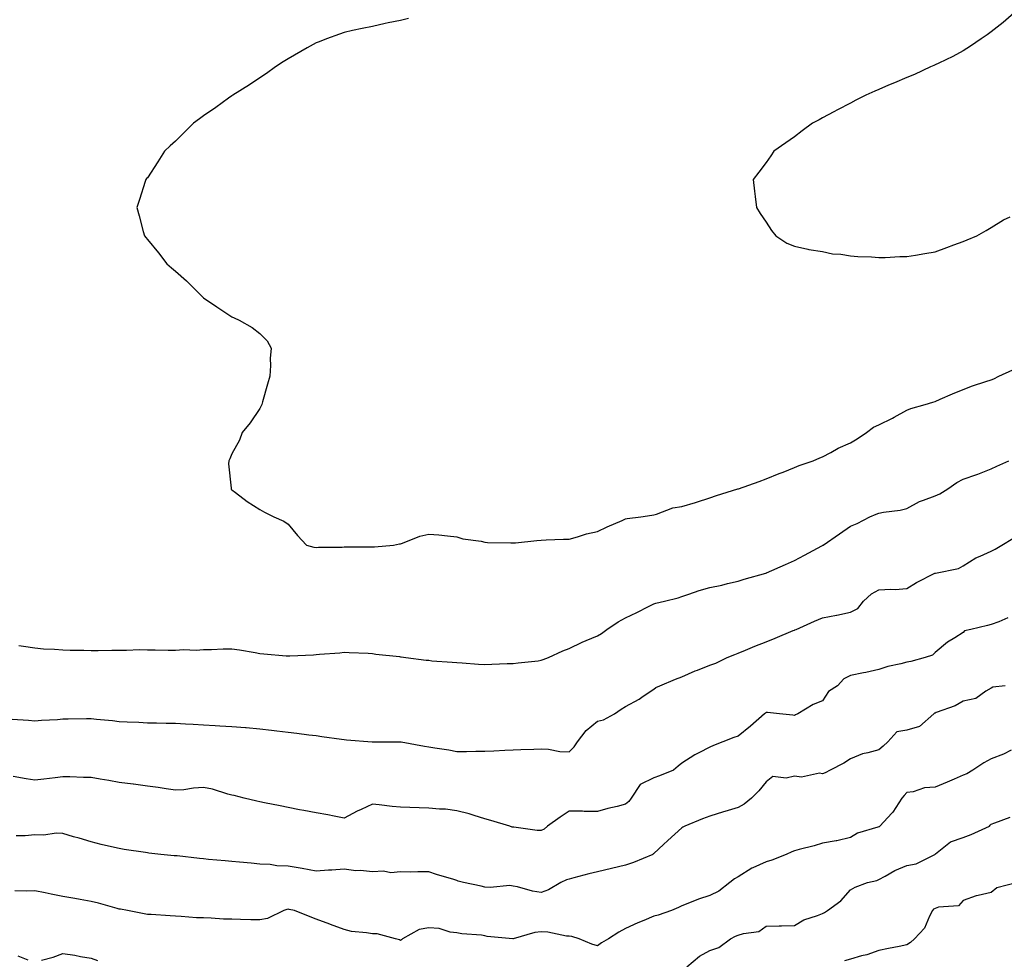
# Model space of a CAD drawing. Units: inches. Extents: x 868163 to 870803, y 7350698 to 7353338.
# Drawn here: x 868683 to 869033, y 7351475 to 7351809 of the extents above; entities that cross this region are included whole.
import ezdxf

# ---------------------------------------------------------------- set-up
doc = ezdxf.new("R2010")
doc.units = ezdxf.units.IN
doc.header["$MEASUREMENT"] = 0
doc.layers.add('Contour_86817350', color=7, linetype='Continuous', true_color=0x769da8)

msp = doc.modelspace()

# ---------------------------------------------------------------- linework, layer by layer
at = {"layer": 'Contour_86817350'}
for points in [[(868820.86, 7351809.11, 3348), (868818.05, 7351808.49, 3348), (868813.68, 7351807.55, 3348), (868812.64, 7351807.33, 3348), (868808.05, 7351806.36, 3348), (868804.4, 7351805.57, 3348), (868800.98, 7351804.85, 3348), (868798.05, 7351804.21, 3348), (868796.36, 7351803.61, 3348), (868791.68, 7351801.92, 3348), (868789.07, 7351800.9, 3348), (868788.05, 7351800.52, 3348), (868784.84, 7351798.71, 3348), (868782.55, 7351797.42, 3348), (868778.05, 7351794.86, 3348), (868776.28, 7351793.69, 3348), (868773.57, 7351791.92, 3348), (868770.37, 7351789.6, 3348), (868768.05, 7351788.1, 3348), (868764.37, 7351785.6, 3348), (868758.49, 7351781.92, 3348), (868758.24, 7351781.73, 3348), (868758.05, 7351781.6, 3348), (868756.91, 7351780.78, 3348), (868752.45, 7351777.52, 3348), (868748.05, 7351774.48, 3348), (868746.53, 7351773.44, 3348), (868744.4, 7351771.92, 3348), (868741.27, 7351768.7, 3348), (868738.05, 7351765.56, 3348), (868736.15, 7351763.82, 3348), (868734.13, 7351761.92, 3348), (868731.83, 7351758.14, 3348), (868728.05, 7351752.55, 3348), (868727.77, 7351752.2, 3348), (868727.55, 7351751.92, 3348), (868727.31, 7351751.18, 3348), (868725.24, 7351744.73, 3348), (868724.33, 7351741.92, 3348), (868725.08, 7351738.96, 3348), (868726.6, 7351733.37, 3348), (868726.99, 7351731.92, 3348), (868727.46, 7351731.33, 3348), (868728.05, 7351730.55, 3348), (868731.96, 7351725.83, 3348), (868734.94, 7351721.92, 3348), (868736.68, 7351720.55, 3348), (868738.05, 7351719.34, 3348), (868741.97, 7351715.84, 3348), (868745.92, 7351711.92, 3348), (868746.97, 7351710.84, 3348), (868748.05, 7351709.82, 3348), (868752.76, 7351706.63, 3348), (868754.52, 7351705.46, 3348), (868758.05, 7351703.09, 3348), (868758.89, 7351702.76, 3348), (868760.71, 7351701.92, 3348), (868765.36, 7351699.23, 3348), (868768.05, 7351697.09, 3348), (868770.66, 7351694.53, 3348), (868772.12, 7351691.92, 3348), (868771.74, 7351688.23, 3348), (868771.85, 7351685.72, 3348), (868771.55, 7351681.92, 3348), (868770.8, 7351679.17, 3348), (868769.03, 7351672.9, 3348), (868768.76, 7351671.92, 3348), (868768.56, 7351671.41, 3348), (868768.05, 7351670.45, 3348), (868764.55, 7351665.42, 3348), (868761.8, 7351661.92, 3348), (868760.75, 7351659.22, 3348), (868758.05, 7351654.4, 3348), (868757.35, 7351652.62, 3348), (868756.97, 7351651.92, 3348), (868756.91, 7351650.78, 3348), (868757.82, 7351642.15, 3348), (868757.81, 7351641.92, 3348), (868757.89, 7351641.76, 3348), (868758.05, 7351641.58, 3348), (868759.37, 7351640.6, 3348), (868763.54, 7351637.41, 3348), (868768.05, 7351634.62, 3348), (868769.72, 7351633.59, 3348), (868773.05, 7351631.92, 3348), (868776.53, 7351630.4, 3348), (868778.05, 7351629.38, 3348), (868781.46, 7351625.33, 3348), (868784.61, 7351621.92, 3348), (868787.28, 7351621.15, 3348), (868788.05, 7351621.08, 3348), (868788.83, 7351621.14, 3348), (868797.34, 7351621.21, 3348), (868798.05, 7351621.26, 3348), (868798.68, 7351621.29, 3348), (868807.37, 7351621.24, 3348), (868808.05, 7351621.26, 3348), (868808.74, 7351621.23, 3348), (868815.55, 7351621.92, 3348), (868817.66, 7351622.31, 3348), (868818.05, 7351622.37, 3348), (868818.71, 7351622.58, 3348), (868824.92, 7351625.05, 3348), (868828.05, 7351625.83, 3348), (868831.69, 7351625.56, 3348), (868834.8, 7351625.17, 3348), (868838.05, 7351624.9, 3348), (868840.24, 7351624.11, 3348), (868846.72, 7351623.25, 3348), (868848.05, 7351622.91, 3348), (868849.01, 7351622.88, 3348), (868857.27, 7351622.7, 3348), (868858.05, 7351622.67, 3348), (868858.88, 7351622.75, 3348), (868866.47, 7351623.5, 3348), (868868.05, 7351623.64, 3348), (868869.85, 7351623.72, 3348), (868876, 7351623.97, 3348), (868878.05, 7351624.05, 3348), (868880.98, 7351624.85, 3348), (868884.11, 7351625.86, 3348), (868888.05, 7351626.79, 3348), (868891.55, 7351628.42, 3348), (868896.78, 7351630.65, 3348), (868898.05, 7351631.21, 3348), (868898.63, 7351631.34, 3348), (868903.43, 7351631.92, 3348), (868907.43, 7351632.54, 3348), (868908.05, 7351632.65, 3348), (868909.03, 7351632.9, 3348), (868914.86, 7351635.11, 3348), (868918.05, 7351635.67, 3348), (868922.95, 7351637.02, 3348), (868923.27, 7351637.13, 3348), (868928.05, 7351638.68, 3348), (868930.39, 7351639.58, 3348), (868937.99, 7351641.86, 3348), (868938.05, 7351641.88, 3348), (868938.19, 7351641.92, 3348), (868945.51, 7351644.46, 3348), (868948.05, 7351645.43, 3348), (868952.62, 7351647.35, 3348), (868954.01, 7351647.88, 3348), (868958.05, 7351649.47, 3348), (868959.74, 7351650.23, 3348), (868964.73, 7351651.92, 3348), (868967.05, 7351652.92, 3348), (868968.05, 7351653.31, 3348), (868970.97, 7351654.84, 3348), (868973.6, 7351656.37, 3348), (868978.05, 7351658.23, 3348), (868980.32, 7351659.65, 3348), (868983.75, 7351661.92, 3348), (868986.18, 7351663.79, 3348), (868988.05, 7351664.67, 3348), (868992.94, 7351667.03, 3348), (868993.48, 7351667.35, 3348), (868998.05, 7351669.85, 3348), (868999.5, 7351670.47, 3348), (869004.49, 7351671.92, 3348), (869007.26, 7351672.72, 3348), (869008.05, 7351672.96, 3348), (869009.89, 7351673.76, 3348), (869014.26, 7351675.71, 3348), (869018.05, 7351677.28, 3348), (869021.43, 7351678.54, 3348), (869026.15, 7351680.03, 3348), (869028.05, 7351680.67, 3348), (869028.93, 7351681.04, 3348), (869030.74, 7351681.92, 3348), (869035.72, 7351684.25, 3348)], [(869037.05, 7351811.92, 3347), (869032.24, 7351807.73, 3347), (869028.05, 7351804.35, 3347), (869026.62, 7351803.35, 3347), (869024.43, 7351801.92, 3347), (869020.7, 7351799.27, 3347), (869018.05, 7351797.68, 3347), (869014.33, 7351795.64, 3347), (869009.45, 7351793.32, 3347), (869008.05, 7351792.62, 3347), (869007.58, 7351792.39, 3347), (869006.46, 7351791.92, 3347), (869000.7, 7351789.27, 3347), (868998.05, 7351788.22, 3347), (868993.67, 7351786.3, 3347), (868991.57, 7351785.44, 3347), (868988.05, 7351783.93, 3347), (868986.65, 7351783.32, 3347), (868983.5, 7351781.92, 3347), (868979.92, 7351780.05, 3347), (868978.05, 7351779.1, 3347), (868973.34, 7351776.63, 3347), (868972.07, 7351775.94, 3347), (868968.05, 7351773.79, 3347), (868966.81, 7351773.16, 3347), (868964.46, 7351771.92, 3347), (868960.79, 7351769.18, 3347), (868958.05, 7351767.08, 3347), (868955, 7351764.97, 3347), (868950.74, 7351761.92, 3347), (868949.67, 7351760.3, 3347), (868948.05, 7351757.9, 3347), (868945.4, 7351754.56, 3347), (868943.4, 7351751.92, 3347), (868943.85, 7351747.73, 3347), (868944.14, 7351745.83, 3347), (868944.53, 7351741.92, 3347), (868945.89, 7351739.76, 3347), (868948.05, 7351736.77, 3347), (868949.9, 7351733.77, 3347), (868951.48, 7351731.92, 3347), (868955.37, 7351729.24, 3347), (868958.05, 7351728.2, 3347), (868962.84, 7351727.13, 3347), (868963.15, 7351727.03, 3347), (868968.05, 7351726.29, 3347), (868971.65, 7351725.52, 3347), (868974.62, 7351725.35, 3347), (868978.05, 7351724.8, 3347), (868980.63, 7351724.5, 3347), (868985.52, 7351724.45, 3347), (868988.05, 7351724.21, 3347), (868990.35, 7351724.22, 3347), (868995.5, 7351724.47, 3347), (868998.05, 7351724.49, 3347), (869001.14, 7351725.01, 3347), (869004.41, 7351725.56, 3347), (869008.05, 7351726.2, 3347), (869012.29, 7351727.68, 3347), (869014.79, 7351728.66, 3347), (869018.05, 7351729.88, 3347), (869019.51, 7351730.46, 3347), (869022.92, 7351731.92, 3347), (869026.2, 7351733.78, 3347), (869028.05, 7351734.8, 3347), (869032.43, 7351737.54, 3347), (869034.73, 7351738.6, 3347)], [(868682.37, 7351586.24, 3349), (868683.98, 7351585.99, 3349), (868688.05, 7351585.32, 3349), (868691.16, 7351585.03, 3349), (868695.07, 7351584.9, 3349), (868698.05, 7351584.64, 3349), (868700.64, 7351584.51, 3349), (868705.42, 7351584.55, 3349), (868708.05, 7351584.44, 3349), (868710.55, 7351584.42, 3349), (868715.41, 7351584.56, 3349), (868718.05, 7351584.54, 3349), (868720.65, 7351584.52, 3349), (868725.23, 7351584.74, 3349), (868728.05, 7351584.71, 3349), (868730.82, 7351584.69, 3349), (868735.39, 7351584.58, 3349), (868738.05, 7351584.56, 3349), (868740.86, 7351584.73, 3349), (868745.37, 7351584.6, 3349), (868748.05, 7351584.79, 3349), (868750.88, 7351584.75, 3349), (868754.95, 7351585.02, 3349), (868758.05, 7351584.98, 3349), (868760.77, 7351584.64, 3349), (868766.32, 7351583.66, 3349), (868768.05, 7351583.41, 3349), (868769.41, 7351583.28, 3349), (868777.42, 7351582.55, 3349), (868778.05, 7351582.48, 3349), (868778.67, 7351582.54, 3349), (868787.06, 7351582.91, 3349), (868788.05, 7351583.01, 3349), (868789.3, 7351583.17, 3349), (868796.42, 7351583.55, 3349), (868798.05, 7351583.8, 3349), (868799.83, 7351583.7, 3349), (868806.5, 7351583.47, 3349), (868808.05, 7351583.39, 3349), (868809.3, 7351583.17, 3349), (868817.73, 7351582.24, 3349), (868818.05, 7351582.19, 3349), (868818.29, 7351582.16, 3349), (868819.89, 7351581.92, 3349), (868827.17, 7351581.04, 3349), (868828.05, 7351580.93, 3349), (868829.16, 7351580.81, 3349), (868836.45, 7351580.32, 3349), (868838.05, 7351580.12, 3349), (868839.92, 7351580.05, 3349), (868845.72, 7351579.59, 3349), (868848.05, 7351579.5, 3349), (868850.46, 7351579.51, 3349), (868855.91, 7351579.78, 3349), (868858.05, 7351579.8, 3349), (868859.92, 7351580.05, 3349), (868866.93, 7351580.8, 3349), (868868.05, 7351580.94, 3349), (868868.77, 7351581.2, 3349), (868870.69, 7351581.92, 3349), (868875.7, 7351584.27, 3349), (868878.05, 7351585.19, 3349), (868882.58, 7351587.39, 3349), (868884.07, 7351587.94, 3349), (868888.05, 7351589.61, 3349), (868889.48, 7351590.49, 3349), (868891.34, 7351591.92, 3349), (868895.37, 7351594.6, 3349), (868898.05, 7351596.02, 3349), (868902.07, 7351597.9, 3349), (868906.19, 7351600.06, 3349), (868908.05, 7351601, 3349), (868908.75, 7351601.22, 3349), (868911.91, 7351601.92, 3349), (868916.8, 7351603.17, 3349), (868918.05, 7351603.63, 3349), (868920.53, 7351604.4, 3349), (868924.2, 7351605.77, 3349), (868928.05, 7351606.77, 3349), (868932.29, 7351607.68, 3349), (868934.33, 7351608.2, 3349), (868938.05, 7351609.05, 3349), (868940.18, 7351609.79, 3349), (868947.9, 7351611.92, 3349), (868948.05, 7351611.96, 3349), (868948.13, 7351612, 3349), (868954.92, 7351615.05, 3349), (868958.05, 7351616.43, 3349), (868961.67, 7351618.3, 3349), (868967.79, 7351621.66, 3349), (868968.05, 7351621.8, 3349), (868968.13, 7351621.84, 3349), (868968.23, 7351621.92, 3349), (868974.05, 7351625.92, 3349), (868978.05, 7351628.65, 3349), (868980.39, 7351629.58, 3349), (868984.88, 7351631.92, 3349), (868987.11, 7351632.86, 3349), (868988.05, 7351633.24, 3349), (868989.69, 7351633.56, 3349), (868995.68, 7351634.3, 3349), (868998.05, 7351634.86, 3349), (869002.51, 7351637.46, 3349), (869004.01, 7351637.88, 3349), (869008.05, 7351639.48, 3349), (869009.78, 7351640.19, 3349), (869012.63, 7351641.92, 3349), (869015.81, 7351644.16, 3349), (869018.05, 7351645.38, 3349), (869022.96, 7351647.02, 3349), (869023.29, 7351647.16, 3349), (869028.05, 7351649, 3349), (869029.99, 7351649.98, 3349), (869034.28, 7351651.92, 3349)], [(868679.99, 7351559.98, 3350), (868685.79, 7351559.66, 3350), (868688.05, 7351559.44, 3350), (868690.37, 7351559.6, 3350), (868696.08, 7351559.95, 3350), (868698.05, 7351560.07, 3350), (868699.85, 7351560.12, 3350), (868706.37, 7351560.24, 3350), (868708.05, 7351560.28, 3350), (868709.93, 7351560.04, 3350), (868715.67, 7351559.54, 3350), (868718.05, 7351559.21, 3350), (868720.91, 7351559.06, 3350), (868725.05, 7351558.92, 3350), (868728.05, 7351558.76, 3350), (868731.28, 7351558.69, 3350), (868734.74, 7351558.61, 3350), (868738.05, 7351558.54, 3350), (868741.64, 7351558.33, 3350), (868744.36, 7351558.23, 3350), (868748.05, 7351558, 3350), (868752.2, 7351557.76, 3350), (868753.82, 7351557.69, 3350), (868758.05, 7351557.44, 3350), (868762.96, 7351557.01, 3350), (868763.12, 7351556.99, 3350), (868768.05, 7351556.55, 3350), (868772.22, 7351556.09, 3350), (868774.1, 7351555.87, 3350), (868778.05, 7351555.43, 3350), (868781.18, 7351555.05, 3350), (868785.5, 7351554.47, 3350), (868788.05, 7351554.15, 3350), (868790.03, 7351553.9, 3350), (868797.12, 7351552.85, 3350), (868798.05, 7351552.73, 3350), (868798.83, 7351552.7, 3350), (868808.01, 7351551.96, 3350), (868808.05, 7351551.96, 3350), (868808.09, 7351551.96, 3350), (868818, 7351551.97, 3350), (868818.05, 7351551.97, 3350), (868818.09, 7351551.96, 3350), (868818.26, 7351551.92, 3350), (868826.59, 7351550.46, 3350), (868828.05, 7351550.15, 3350), (868830.19, 7351549.78, 3350), (868835.2, 7351549.07, 3350), (868838.05, 7351548.54, 3350), (868841.5, 7351548.47, 3350), (868844.82, 7351548.69, 3350), (868848.05, 7351548.61, 3350), (868851.22, 7351548.75, 3350), (868855.11, 7351548.98, 3350), (868858.05, 7351549.11, 3350), (868860.77, 7351549.2, 3350), (868865.49, 7351549.36, 3350), (868868.05, 7351549.44, 3350), (868870.65, 7351549.32, 3350), (868874.68, 7351548.56, 3350), (868878.05, 7351548.44, 3350), (868879.8, 7351550.17, 3350), (868880.99, 7351551.92, 3350), (868884, 7351555.97, 3350), (868888.05, 7351559.31, 3350), (868890.2, 7351559.77, 3350), (868894.08, 7351561.92, 3350), (868896.44, 7351563.53, 3350), (868898.05, 7351564.48, 3350), (868902.84, 7351567.13, 3350), (868904.26, 7351568.13, 3350), (868908.05, 7351570.69, 3350), (868908.75, 7351571.22, 3350), (868910.21, 7351571.92, 3350), (868915.76, 7351574.21, 3350), (868918.05, 7351575.09, 3350), (868922.82, 7351577.15, 3350), (868923.57, 7351577.44, 3350), (868928.05, 7351579.25, 3350), (868930.1, 7351579.87, 3350), (868934.15, 7351581.92, 3350), (868936.93, 7351583.04, 3350), (868938.05, 7351583.42, 3350), (868940.62, 7351584.49, 3350), (868943.97, 7351586, 3350), (868948.05, 7351587.51, 3350), (868951.18, 7351588.79, 3350), (868957.61, 7351591.48, 3350), (868958.05, 7351591.66, 3350), (868958.23, 7351591.74, 3350), (868958.63, 7351591.92, 3350), (868965.17, 7351594.8, 3350), (868968.05, 7351596.02, 3350), (868972.98, 7351596.99, 3350), (868973.16, 7351597.03, 3350), (868978.05, 7351598.03, 3350), (868980.66, 7351599.31, 3350), (868982.59, 7351601.92, 3350), (868985.44, 7351604.53, 3350), (868988.05, 7351605.95, 3350), (868992.38, 7351606.25, 3350), (868993.87, 7351606.09, 3350), (868998.05, 7351606.52, 3350), (869001.42, 7351608.55, 3350), (869008, 7351611.87, 3350), (869008.05, 7351611.9, 3350), (869008.07, 7351611.9, 3350), (869008.21, 7351611.92, 3350), (869016.37, 7351613.6, 3350), (869018.05, 7351614.53, 3350), (869022.6, 7351617.37, 3350), (869024.04, 7351617.91, 3350), (869028.05, 7351619.75, 3350), (869029.48, 7351620.48, 3350), (869031.79, 7351621.92, 3350), (869035.68, 7351624.29, 3350)], [(869033.96, 7351596.01, 3351), (869030.77, 7351594.64, 3351), (869028.05, 7351593.62, 3351), (869026.69, 7351593.28, 3351), (869020.78, 7351591.92, 3351), (869018.55, 7351591.42, 3351), (869018.05, 7351590.86, 3351), (869015.08, 7351588.95, 3351), (869012.54, 7351587.43, 3351), (869008.05, 7351583.76, 3351), (869007.15, 7351582.82, 3351), (869004.57, 7351581.92, 3351), (868999.44, 7351580.53, 3351), (868998.05, 7351580.33, 3351), (868995.86, 7351579.73, 3351), (868991.27, 7351578.7, 3351), (868988.05, 7351577.7, 3351), (868983.41, 7351576.56, 3351), (868982.58, 7351576.45, 3351), (868978.05, 7351575.51, 3351), (868975.59, 7351574.38, 3351), (868973.4, 7351571.92, 3351), (868970.18, 7351569.79, 3351), (868968.05, 7351566.56, 3351), (868964.69, 7351565.28, 3351), (868959.24, 7351561.92, 3351), (868958.43, 7351561.54, 3351), (868958.05, 7351561.36, 3351), (868957.54, 7351561.41, 3351), (868952.73, 7351561.92, 3351), (868948.53, 7351562.4, 3351), (868948.05, 7351562.33, 3351), (868947.79, 7351562.18, 3351), (868947.48, 7351561.92, 3351), (868942.42, 7351557.55, 3351), (868938.05, 7351553.93, 3351), (868936.48, 7351553.48, 3351), (868932.67, 7351551.92, 3351), (868929.3, 7351550.67, 3351), (868928.05, 7351550.03, 3351), (868924.13, 7351548, 3351), (868922.66, 7351547.31, 3351), (868918.05, 7351544.34, 3351), (868916.72, 7351543.25, 3351), (868915.06, 7351541.92, 3351), (868910.09, 7351539.88, 3351), (868908.05, 7351539.12, 3351), (868903.23, 7351536.74, 3351), (868900.06, 7351531.92, 3351), (868899.2, 7351530.77, 3351), (868898.05, 7351529.73, 3351), (868895.11, 7351528.98, 3351), (868891.77, 7351528.2, 3351), (868888.05, 7351527.21, 3351), (868883.35, 7351527.22, 3351), (868882.73, 7351527.24, 3351), (868878.05, 7351527.26, 3351), (868874.78, 7351525.19, 3351), (868870.35, 7351521.92, 3351), (868869.13, 7351520.84, 3351), (868868.05, 7351520.38, 3351), (868866.57, 7351520.44, 3351), (868858.38, 7351521.59, 3351), (868858.05, 7351521.6, 3351), (868857.79, 7351521.66, 3351), (868856.89, 7351521.92, 3351), (868850.11, 7351523.98, 3351), (868848.05, 7351524.58, 3351), (868844.25, 7351525.72, 3351), (868842.5, 7351526.37, 3351), (868838.05, 7351527.46, 3351), (868834.09, 7351527.96, 3351), (868831.96, 7351528.01, 3351), (868828.05, 7351528.41, 3351), (868824.66, 7351528.53, 3351), (868821.37, 7351528.6, 3351), (868818.05, 7351528.71, 3351), (868815.08, 7351528.95, 3351), (868810.44, 7351529.53, 3351), (868808.05, 7351529.75, 3351), (868804, 7351527.87, 3351), (868802.67, 7351527.3, 3351), (868798.05, 7351524.84, 3351), (868794.47, 7351525.5, 3351), (868792.16, 7351526.03, 3351), (868788.05, 7351526.71, 3351), (868783.68, 7351527.55, 3351), (868782.15, 7351527.83, 3351), (868778.05, 7351528.6, 3351), (868775.28, 7351529.15, 3351), (868769.71, 7351530.26, 3351), (868768.05, 7351530.59, 3351), (868767.01, 7351530.88, 3351), (868762.47, 7351531.92, 3351), (868758.95, 7351532.82, 3351), (868758.05, 7351532.98, 3351), (868756.63, 7351533.34, 3351), (868751.2, 7351535.07, 3351), (868748.05, 7351535.74, 3351), (868744.46, 7351535.51, 3351), (868741.07, 7351534.94, 3351), (868738.05, 7351534.71, 3351), (868734.78, 7351535.19, 3351), (868731.84, 7351535.71, 3351), (868728.05, 7351536.23, 3351), (868723.08, 7351536.89, 3351), (868723.03, 7351536.9, 3351), (868718.05, 7351537.55, 3351), (868714.35, 7351538.22, 3351), (868711.27, 7351538.7, 3351), (868708.05, 7351539.26, 3351), (868705.4, 7351539.27, 3351), (868700.5, 7351539.47, 3351), (868698.05, 7351539.48, 3351), (868695.33, 7351539.2, 3351), (868691.3, 7351538.67, 3351), (868688.05, 7351538.36, 3351), (868684.96, 7351538.83, 3351), (868680.34, 7351539.63, 3351)], [(869032.95, 7351571.92, 3352), (869028.55, 7351571.42, 3352), (869028.05, 7351571.01, 3352), (869026.09, 7351569.96, 3352), (869022.56, 7351567.41, 3352), (869018.05, 7351566.37, 3352), (869015.22, 7351564.75, 3352), (869008.46, 7351562.33, 3352), (869008.05, 7351562.15, 3352), (869007.87, 7351562.1, 3352), (869007.68, 7351561.92, 3352), (869002.58, 7351557.39, 3352), (868998.05, 7351556.14, 3352), (868994.47, 7351555.5, 3352), (868991.22, 7351551.92, 3352), (868989.56, 7351550.42, 3352), (868988.05, 7351549.15, 3352), (868984.13, 7351548, 3352), (868982.32, 7351547.65, 3352), (868978.05, 7351545.94, 3352), (868975.58, 7351544.39, 3352), (868970.79, 7351541.92, 3352), (868969.01, 7351540.96, 3352), (868968.05, 7351540.53, 3352), (868966.99, 7351540.86, 3352), (868960.55, 7351539.42, 3352), (868958.05, 7351539.74, 3352), (868955.12, 7351538.99, 3352), (868950.34, 7351539.63, 3352), (868948.05, 7351537.73, 3352), (868945.44, 7351534.53, 3352), (868942.83, 7351531.92, 3352), (868940.19, 7351529.78, 3352), (868938.05, 7351528.6, 3352), (868933.33, 7351527.2, 3352), (868932.89, 7351527.08, 3352), (868928.05, 7351525.51, 3352), (868925.37, 7351524.6, 3352), (868919.06, 7351521.92, 3352), (868918.38, 7351521.59, 3352), (868918.05, 7351521.34, 3352), (868913.12, 7351516.85, 3352), (868911.55, 7351515.42, 3352), (868908.05, 7351512.23, 3352), (868907.9, 7351512.07, 3352), (868907.71, 7351511.92, 3352), (868900.92, 7351509.05, 3352), (868898.05, 7351508.13, 3352), (868893.08, 7351506.89, 3352), (868893, 7351506.87, 3352), (868888.05, 7351505.7, 3352), (868884.98, 7351504.99, 3352), (868879.67, 7351503.54, 3352), (868878.05, 7351503.14, 3352), (868877.08, 7351502.89, 3352), (868875.01, 7351501.92, 3352), (868870.7, 7351499.27, 3352), (868868.05, 7351498.39, 3352), (868864.97, 7351498.84, 3352), (868859.63, 7351500.34, 3352), (868858.05, 7351500.63, 3352), (868856.94, 7351500.81, 3352), (868849.86, 7351500.11, 3352), (868848.05, 7351500.3, 3352), (868846.74, 7351500.61, 3352), (868840.48, 7351501.92, 3352), (868838.58, 7351502.45, 3352), (868838.05, 7351502.64, 3352), (868837, 7351502.97, 3352), (868830.87, 7351504.73, 3352), (868828.05, 7351505.71, 3352), (868824.19, 7351505.78, 3352), (868821.75, 7351505.62, 3352), (868818.05, 7351505.7, 3352), (868814.57, 7351505.39, 3352), (868812.05, 7351505.92, 3352), (868808.05, 7351505.71, 3352), (868803.8, 7351506.17, 3352), (868802.2, 7351506.07, 3352), (868798.05, 7351506.72, 3352), (868793.68, 7351506.29, 3352), (868792.46, 7351506.33, 3352), (868788.05, 7351505.98, 3352), (868783.06, 7351506.93, 3352), (868783.04, 7351506.93, 3352), (868778.05, 7351507.79, 3352), (868774.04, 7351507.91, 3352), (868771.67, 7351508.3, 3352), (868768.05, 7351508.45, 3352), (868764.91, 7351508.78, 3352), (868760.86, 7351509.11, 3352), (868758.05, 7351509.39, 3352), (868755.74, 7351509.61, 3352), (868749.82, 7351510.15, 3352), (868748.05, 7351510.31, 3352), (868746.6, 7351510.47, 3352), (868738.6, 7351511.37, 3352), (868738.05, 7351511.43, 3352), (868737.59, 7351511.46, 3352), (868732.83, 7351511.92, 3352), (868728.52, 7351512.39, 3352), (868728.05, 7351512.47, 3352), (868727.4, 7351512.57, 3352), (868719.85, 7351513.72, 3352), (868718.05, 7351514, 3352), (868715.34, 7351514.63, 3352), (868711.62, 7351515.49, 3352), (868708.05, 7351516.35, 3352), (868703.79, 7351517.66, 3352), (868701.75, 7351518.22, 3352), (868698.05, 7351519.3, 3352), (868695.6, 7351519.47, 3352), (868691.21, 7351518.76, 3352), (868688.05, 7351518.9, 3352), (868684.64, 7351518.51, 3352), (868681.39, 7351518.58, 3352)], [(869035.13, 7351549, 3353), (869032.39, 7351547.58, 3353), (869028.05, 7351545.9, 3353), (869025.46, 7351544.52, 3353), (869021.45, 7351541.92, 3353), (869019.35, 7351540.62, 3353), (869018.05, 7351540.1, 3353), (869014.85, 7351538.72, 3353), (869012.36, 7351537.61, 3353), (869008.05, 7351535.84, 3353), (869004.34, 7351535.63, 3353), (869000.32, 7351534.19, 3353), (868998.05, 7351533.95, 3353), (868997.07, 7351532.9, 3353), (868996.3, 7351531.92, 3353), (868993.04, 7351526.93, 3353), (868992.67, 7351526.54, 3353), (868988.44, 7351521.92, 3353), (868988.2, 7351521.77, 3353), (868988.05, 7351521.71, 3353), (868987.69, 7351521.56, 3353), (868980.44, 7351519.53, 3353), (868978.05, 7351517.92, 3353), (868973.19, 7351516.78, 3353), (868972.89, 7351516.76, 3353), (868968.05, 7351515.88, 3353), (868965.05, 7351514.92, 3353), (868959.8, 7351513.67, 3353), (868958.05, 7351513.18, 3353), (868957.09, 7351512.88, 3353), (868955.11, 7351511.92, 3353), (868950.09, 7351509.88, 3353), (868948.05, 7351509.24, 3353), (868943.26, 7351507.13, 3353), (868942.94, 7351507.03, 3353), (868938.05, 7351503.89, 3353), (868936.79, 7351503.18, 3353), (868935.14, 7351501.92, 3353), (868931.17, 7351498.8, 3353), (868928.05, 7351497.35, 3353), (868923.93, 7351496.04, 3353), (868920.8, 7351494.67, 3353), (868918.05, 7351493.62, 3353), (868916.88, 7351493.08, 3353), (868914.36, 7351491.92, 3353), (868909.61, 7351490.36, 3353), (868908.05, 7351489.91, 3353), (868904.57, 7351488.44, 3353), (868902.4, 7351487.57, 3353), (868898.05, 7351485.6, 3353), (868895.66, 7351484.31, 3353), (868892.01, 7351481.92, 3353), (868889.48, 7351480.49, 3353), (868888.05, 7351479.38, 3353), (868886.08, 7351479.95, 3353), (868881.5, 7351481.92, 3353), (868878.89, 7351482.76, 3353), (868878.05, 7351482.81, 3353), (868877.1, 7351482.87, 3353), (868870.41, 7351484.28, 3353), (868868.05, 7351484.39, 3353), (868865.83, 7351484.14, 3353), (868858.07, 7351481.92, 3353), (868858.05, 7351481.91, 3353), (868857.96, 7351481.92, 3353), (868848.89, 7351482.76, 3353), (868848.05, 7351482.95, 3353), (868846.8, 7351483.17, 3353), (868839.8, 7351483.67, 3353), (868838.05, 7351484.07, 3353), (868835.65, 7351484.32, 3353), (868831.73, 7351485.6, 3353), (868828.05, 7351485.82, 3353), (868824.69, 7351485.28, 3353), (868818.79, 7351481.92, 3353), (868818.39, 7351481.58, 3353), (868818.05, 7351481.31, 3353), (868817.69, 7351481.56, 3353), (868816.26, 7351481.92, 3353), (868809.78, 7351483.65, 3353), (868808.05, 7351483.64, 3353), (868805.9, 7351484.07, 3353), (868800.63, 7351484.5, 3353), (868798.05, 7351485.19, 3353), (868793.11, 7351486.98, 3353), (868792.91, 7351487.06, 3353), (868788.05, 7351488.91, 3353), (868785.87, 7351489.74, 3353), (868780.37, 7351491.92, 3353), (868778.5, 7351492.37, 3353), (868778.05, 7351492.46, 3353), (868777.61, 7351492.36, 3353), (868776.58, 7351491.92, 3353), (868770.8, 7351489.17, 3353), (868768.05, 7351488.65, 3353), (868764.82, 7351488.69, 3353), (868761.15, 7351488.82, 3353), (868758.05, 7351488.86, 3353), (868755.08, 7351488.95, 3353), (868750.7, 7351489.28, 3353), (868748.05, 7351489.36, 3353), (868745.55, 7351489.42, 3353), (868740.1, 7351489.87, 3353), (868738.05, 7351489.93, 3353), (868736.19, 7351490.05, 3353), (868729.46, 7351490.51, 3353), (868728.05, 7351490.61, 3353), (868726.97, 7351490.84, 3353), (868720.98, 7351491.92, 3353), (868718.53, 7351492.4, 3353), (868718.05, 7351492.45, 3353), (868717.34, 7351492.63, 3353), (868710.65, 7351494.53, 3353), (868708.05, 7351495.14, 3353), (868704.13, 7351495.84, 3353), (868702.32, 7351496.19, 3353), (868698.05, 7351496.94, 3353), (868693.87, 7351497.75, 3353), (868691.75, 7351498.22, 3353), (868688.05, 7351498.97, 3353), (868684.99, 7351498.86, 3353), (868680.97, 7351499, 3353)], [(868919.8, 7351471.92, 3354), (868924.27, 7351475.7, 3354), (868928.05, 7351477.72, 3354), (868931.17, 7351478.8, 3354), (868935.32, 7351481.92, 3354), (868937.1, 7351482.87, 3354), (868938.05, 7351483.17, 3354), (868939.96, 7351483.83, 3354), (868945.42, 7351484.55, 3354), (868948.05, 7351486.35, 3354), (868952.64, 7351486.51, 3354), (868953.46, 7351486.51, 3354), (868958.05, 7351486.68, 3354), (868961.36, 7351488.6, 3354), (868966.31, 7351490.18, 3354), (868968.05, 7351490.9, 3354), (868968.74, 7351491.23, 3354), (868969.86, 7351491.92, 3354), (868974.56, 7351495.41, 3354), (868978.05, 7351499.35, 3354), (868979.66, 7351500.31, 3354), (868984.08, 7351501.92, 3354), (868987.34, 7351502.63, 3354), (868988.05, 7351502.96, 3354), (868990.29, 7351504.16, 3354), (868993.72, 7351506.25, 3354), (868998.05, 7351507.93, 3354), (869001.37, 7351508.6, 3354), (869007.97, 7351511.92, 3354), (869008.05, 7351511.97, 3354), (869008.2, 7351512.07, 3354), (869013.61, 7351516.36, 3354), (869018.05, 7351517.97, 3354), (869020.91, 7351519.06, 3354), (869027.45, 7351521.92, 3354), (869027.67, 7351522.3, 3354), (869028.05, 7351522.63, 3354), (869029.33, 7351523.2, 3354), (869034.82, 7351525.15, 3354)], [(869037.37, 7351501.92, 3355), (869029.99, 7351499.98, 3355), (869028.05, 7351498.42, 3355), (869023.44, 7351497.31, 3355), (869022.72, 7351497.25, 3355), (869018.05, 7351495.5, 3355), (869016.39, 7351493.58, 3355), (869009.33, 7351493.2, 3355), (869008.05, 7351492.72, 3355), (869007.49, 7351492.48, 3355), (869007.14, 7351491.92, 3355), (869006.09, 7351489.96, 3355), (869004.33, 7351485.64, 3355), (869000.75, 7351481.92, 3355), (868999.37, 7351480.6, 3355), (868998.05, 7351479.72, 3355), (868995.31, 7351479.19, 3355), (868991.51, 7351478.46, 3355), (868988.05, 7351477.78, 3355), (868983.79, 7351476.18, 3355), (868981.95, 7351475.82, 3355), (868978.05, 7351474.71, 3355), (868975.89, 7351474.08, 3355)], [(868690.39, 7351474.26, 3354), (868694.55, 7351475.42, 3354), (868698.05, 7351476.72, 3354), (868702.27, 7351476.14, 3354), (868704.33, 7351475.64, 3354), (868708.05, 7351475.03, 3354), (868710.37, 7351474.24, 3354)], [(868682.01, 7351475.88, 3354), (868685.59, 7351474.38, 3354)]]:
    msp.add_polyline3d(points, dxfattribs=at)

doc.saveas('drawing.dxf')
